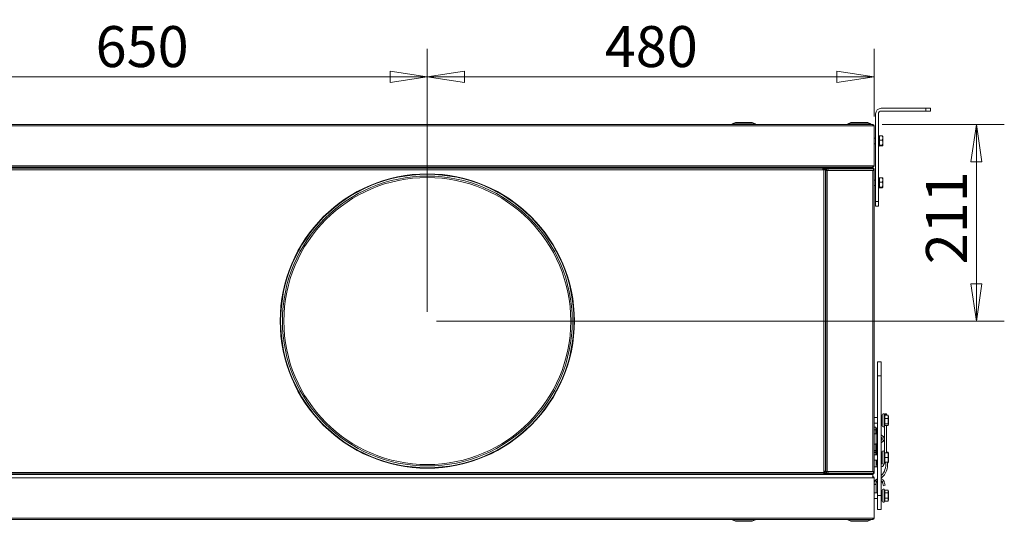
# Model space of a CAD drawing. Units: millimetres. Extents: x 160 to 5780, y 160 to 4040.
# Drawn here: x 918 to 1975, y 2850 to 3389 of the extents above; entities that cross this region are included whole.
import ezdxf

# ---------------------------------------------------------------- set-up
doc = ezdxf.new("R2010")
doc.units = ezdxf.units.MM
doc.header["$LTSCALE"] = 20
doc.layers.add('2 Dimension (ISO)', color=9, linetype='Continuous', lineweight=5, true_color=0x808080)
doc.layers.add('Visible (Drawing)', color=7, linetype='Continuous', lineweight=5)
doc.layers.add('Visible Narrow (ISO)', color=7, linetype='Continuous', lineweight=5)
doc.styles.add('Arial 220', font='arial.ttf')
doc.dimstyles.new('Default (Drawing)', dxfattribs={"dimscale": 20, "dimtxt": 2.2, "dimasz": 2, "dimexe": 1.5, "dimexo": 0.5, "dimgap": 0.5, "dimtad": 1, "dimrnd": 1e-08, "dimtxsty": 'Arial 220', "dimblk": 'Filled-1', "dimcen": 0.09, "dimdle": 6, "dimclrd": 256, "dimclre": 256, "dimclrt": 7, "dimazin": 2, "dimtfac": 0.545455, "dimtmove": 0, "dimatfit": 3, "dimfxl": 1, "dimtolj": 1, "dimtzin": 0, "dimlwd": -1, "dimlwe": -1, "dimarcsym": 0})

# ---------------------------------------------------------------- blocks, each defined once
blk = doc.blocks.new('Filled-1')
at = {"color": 0}
for p, q in [((0, 0), (-1, 0.15)), ((-1, 0.15), (-1, -0.15)), ((-1, 0), (0, 0)), ((-1, -0.15), (0, 0))]:
    blk.add_line(p, q, dxfattribs=at)
at = {"color": 0, "flags": 128}
blk.add_lwpolyline([(-1, -0.15), (0, 0), (-1, 0.15), (-1, -0.15)], dxfattribs=at)
at = {"color": 0}
blk.add_solid([(-1, -0.15), (0, 0), (-1, 0.15), (-1, -0.15)], dxfattribs=at)
blk = doc.blocks.new('*D25')
at = {"layer": '2 Dimension (ISO)', "transparency": 16777216}
for p, q in [((705.4, 3075.3), (705.4, 3357.5)), ((1355.4, 3075.3), (1355.4, 3357.5)), ((745.4, 3327.5), (1315.4, 3327.5))]:
    blk.add_line(p, q, dxfattribs=at)
at = {"layer": 'Defpoints', "color": 0, "transparency": 16777216}
for p in [(1355.4, 3327.5), (705.4, 3065.3), (1355.4, 3065.3)]:
    blk.add_point(p, dxfattribs=at)
at = {"layer": '2 Dimension (ISO)', "transparency": 16777216, "xscale": 40, "yscale": 40, "zscale": 40, "rotation": 180}
blk.add_blockref('Filled-1', (705.4, 3327.5), dxfattribs=at)
at = {"layer": '2 Dimension (ISO)', "transparency": 16777216, "xscale": 40, "yscale": 40, "zscale": 40}
blk.add_blockref('Filled-1', (1355.4, 3327.5), dxfattribs=at)
at = {"layer": '2 Dimension (ISO)', "color": 7, "transparency": 16777216, "insert": (999.2, 3360), "char_height": 44, "attachment_point": 4, "style": 'Arial 220'}
blk.add_mtext('\\A1;650', dxfattribs=at)
blk = doc.blocks.new('*D26')
at = {"layer": '2 Dimension (ISO)', "transparency": 16777216}
for p, q in [((1355.4, 3075.3), (1355.4, 3357.5)), ((1835.4, 3284.9), (1835.4, 3357.5)), ((1795.4, 3327.5), (1395.4, 3327.5))]:
    blk.add_line(p, q, dxfattribs=at)
at = {"layer": 'Defpoints', "color": 0, "transparency": 16777216}
for p in [(1355.4, 3327.5), (1835.4, 3274.9), (1355.4, 3065.3)]:
    blk.add_point(p, dxfattribs=at)
at = {"layer": '2 Dimension (ISO)', "transparency": 16777216, "xscale": 40, "yscale": 40, "zscale": 40, "rotation": 180}
blk.add_blockref('Filled-1', (1355.4, 3327.5), dxfattribs=at)
at = {"layer": '2 Dimension (ISO)', "transparency": 16777216, "xscale": 40, "yscale": 40, "zscale": 40}
blk.add_blockref('Filled-1', (1835.4, 3327.5), dxfattribs=at)
at = {"layer": '2 Dimension (ISO)', "color": 7, "transparency": 16777216, "insert": (1546, 3360), "char_height": 44, "attachment_point": 4, "style": 'Arial 220'}
blk.add_mtext('\\A1;480', dxfattribs=at)
blk = doc.blocks.new('*D29')
at = {"layer": '2 Dimension (ISO)', "transparency": 16777216}
for p, q in [((1843.9, 3276.4), (1975.1, 3276.4)), ((1945.1, 3236.4), (1945.1, 3105.3)), ((1365.4, 3065.3), (1975.1, 3065.3))]:
    blk.add_line(p, q, dxfattribs=at)
at = {"layer": 'Defpoints', "color": 0, "transparency": 16777216}
for p in [(1833.9, 3276.4), (1355.4, 3065.3), (1945.1, 3065.3)]:
    blk.add_point(p, dxfattribs=at)
at = {"layer": '2 Dimension (ISO)', "transparency": 16777216, "xscale": 40, "yscale": 40, "zscale": 40}
for p, rotation in [((1945.1, 3276.4), 90), ((1945.1, 3065.3), 270)]:
    blk.add_blockref('Filled-1', p, dxfattribs=dict(at, rotation=rotation))
at = {"layer": '2 Dimension (ISO)', "color": 7, "transparency": 16777216, "insert": (1913, 3126.2), "char_height": 44, "attachment_point": 4, "rotation": 90, "style": 'Arial 220'}
blk.add_mtext('\\A1;211', dxfattribs=at)

msp = doc.modelspace()

# ---------------------------------------------------------------- linework, layer by layer
at = {"layer": 'Visible (Drawing)'}
for p, q in [((1890.946, 3293.738), (1842.946, 3293.738)), ((1842.946, 3290.738), (1890.946, 3290.738)), ((1890.946, 3293.738), (1895.946, 3293.738)), ((1895.946, 3290.738), (1890.946, 3290.738)), ((1895.946, 3290.738), (1895.946, 3293.738)), ((1686.446, 3278.438), (1682.946, 3276.938)), ((1686.446, 3278.438), (1704.446, 3278.438)), ((1704.446, 3278.438), (1707.946, 3276.938)), ((1810.446, 3278.438), (1806.946, 3276.938)), ((1810.446, 3278.438), (1828.446, 3278.438)), ((1828.446, 3278.438), (1831.946, 3276.938)), ((1836.946, 3287.738), (1836.946, 3193.738)), ((1839.946, 3193.738), (1839.946, 3287.738)), ((424.946, 3276.438), (1833.946, 3276.438)), ((1682.946, 3276.938), (1707.946, 3276.938)), ((1682.946, 3276.938), (1682.946, 3276.438)), ((1707.946, 3276.938), (1707.946, 3276.438)), ((1806.946, 3276.938), (1831.946, 3276.938)), ((1806.946, 3276.938), (1806.946, 3276.438)), ((1831.946, 3276.938), (1831.946, 3276.438)), ((1833.946, 3276.438), (1833.946, 3274.938)), ((1835.446, 3274.938), (1833.946, 3274.938)), ((1835.446, 3274.938), (1835.446, 3231.938)), ((1836.946, 3261.738), (1835.446, 3261.738)), ((1839.946, 3264.238), (1840.646, 3264.238)), ((1840.646, 3264.191), (1839.946, 3264.191)), ((1839.946, 3263.82), (1840.646, 3263.82)), ((1840.646, 3263.102), (1839.946, 3263.102)), ((1839.946, 3262.086), (1840.646, 3262.086)), ((1840.646, 3260.843), (1839.946, 3260.843)), ((1839.946, 3259.456), (1840.646, 3259.456)), ((1840.646, 3258.02), (1839.946, 3258.02)), ((1840.646, 3264.238), (1840.646, 3264.191)), ((1840.646, 3264.191), (1840.646, 3263.82)), ((1840.646, 3263.82), (1840.646, 3263.102)), ((1840.646, 3263.102), (1840.646, 3262.086)), ((1841.146, 3263.088), (1840.646, 3263.088)), ((1840.646, 3262.086), (1840.646, 3261.485)), ((1840.646, 3261.258), (1840.646, 3261.485)), ((1840.646, 3261.258), (1840.646, 3260.843)), ((1840.646, 3260.843), (1840.646, 3261.258)), ((1840.646, 3260.843), (1840.646, 3259.456)), ((1840.646, 3259.456), (1840.646, 3259.327)), ((1840.646, 3259.148), (1840.646, 3259.327)), ((1840.646, 3259.148), (1840.646, 3258.328)), ((1840.646, 3258.328), (1840.646, 3259.148)), ((1840.646, 3258.149), (1840.646, 3258.328)), ((1840.646, 3258.149), (1840.646, 3258.02)), ((1840.646, 3258.02), (1840.646, 3256.633)), ((1841.146, 3264.101), (1844.199, 3264.101)), ((1841.146, 3259.568), (1841.146, 3264.101)), ((1841.146, 3259.568), (1844.199, 3259.568)), ((1841.146, 3254.205), (1841.146, 3259.568)), ((1844.646, 3263.738), (1844.615, 3263.791)), ((1844.646, 3261.835), (1844.646, 3263.738)), ((1844.646, 3256.887), (1844.646, 3261.835)), ((1836.946, 3255.738), (1835.446, 3255.738)), ((1839.946, 3256.633), (1840.646, 3256.633)), ((1840.646, 3255.39), (1839.946, 3255.39)), ((1839.946, 3254.375), (1840.646, 3254.375)), ((1840.646, 3253.657), (1839.946, 3253.657)), ((1839.946, 3253.285), (1840.646, 3253.285)), ((1840.646, 3253.24), (1839.946, 3253.24)), ((1839.946, 3253.238), (1840.646, 3253.238)), ((1840.646, 3256.633), (1840.646, 3256.218)), ((1840.646, 3256.218), (1840.646, 3256.633)), ((1840.646, 3255.991), (1840.646, 3256.218)), ((1840.646, 3255.991), (1840.646, 3255.39)), ((1840.646, 3255.39), (1840.646, 3254.375)), ((1841.146, 3254.388), (1840.646, 3254.388)), ((1840.646, 3254.375), (1840.646, 3253.657)), ((1840.646, 3253.657), (1840.646, 3253.285)), ((1840.646, 3253.285), (1840.646, 3253.24)), ((1840.646, 3253.24), (1840.646, 3253.238)), ((1841.146, 3253.375), (1841.146, 3254.205)), ((1841.146, 3254.205), (1844.199, 3254.205)), ((1841.146, 3253.375), (1844.199, 3253.375)), ((1844.646, 3253.738), (1844.615, 3253.686)), ((1844.646, 3253.79), (1844.646, 3256.887)), ((1844.646, 3253.738), (1844.646, 3253.79)), ((1833.415, 3230.438), (425.476, 3230.438)), ((477.446, 3229.338), (1780.165, 3229.338)), ((936.446, 3229.338), (936.446, 3229.838)), ((936.446, 3229.838), (1783.446, 3229.838)), ((1780.165, 3229.338), (1780.165, 3227.838)), ((1780.665, 3228.338), (1780.165, 3228.338)), ((1781.446, 3227.838), (1780.165, 3227.838)), ((1780.665, 3228.397), (1780.665, 3228.338)), ((1780.665, 3228.338), (1780.665, 3227.838)), ((1780.682, 3228.382), (1780.682, 3227.838)), ((1782.196, 3227.838), (1781.446, 3227.838)), ((1781.946, 3228.058), (1781.649, 3228.058)), ((1781.946, 3228.058), (1782.196, 3228.058)), ((1782.196, 3227.838), (1782.196, 3228.058)), ((1782.196, 3228.058), (1782.946, 3228.058)), ((1782.946, 3227.838), (1782.196, 3227.838)), ((1782.946, 3227.838), (1782.946, 3228.058)), ((1782.946, 3227.838), (1782.946, 2904.119)), ((1783.446, 3229.838), (1783.446, 3228.737)), ((1783.446, 3228.338), (1783.446, 3228.737)), ((1783.446, 3228.338), (1783.446, 3227.808)), ((1784.196, 3228.338), (1783.446, 3228.338)), ((1784.196, 3227.808), (1783.446, 3227.808)), ((1783.446, 3226.838), (1783.446, 3227.808)), ((1783.446, 3226.838), (1784.946, 3226.838)), ((1783.446, 2903.838), (1783.446, 3226.838)), ((1784.196, 3227.808), (1784.196, 3228.338)), ((1784.196, 3227.808), (1784.196, 3226.838)), ((1784.946, 3229.838), (1784.946, 3229.088)), ((1833.946, 3229.838), (1784.946, 3229.838)), ((1784.946, 3229.088), (1833.946, 3229.088)), ((1784.946, 3228.338), (1786.696, 3228.338)), ((1786.696, 3228.838), (1834.696, 3228.838)), ((1786.696, 3228.838), (1786.696, 3228.252)), ((1833.415, 3230.438), (1833.946, 3230.438)), ((1833.946, 3230.878), (1833.946, 3230.438)), ((1833.946, 3229.088), (1833.946, 3229.838)), ((1833.946, 3226.838), (1835.446, 3226.838)), ((1834.165, 3231.938), (1835.446, 3231.938)), ((1834.696, 3226.838), (1834.696, 3228.838)), ((1835.446, 3228.338), (1835.446, 3226.838)), ((1835.446, 3226.838), (1835.446, 2903.838)), ((1836.946, 3216.738), (1835.446, 3216.738)), ((1839.946, 3219.238), (1840.646, 3219.238)), ((1840.646, 3219.191), (1839.946, 3219.191)), ((1839.946, 3218.82), (1840.646, 3218.82)), ((1840.646, 3218.102), (1839.946, 3218.102)), ((1839.946, 3217.086), (1840.646, 3217.086)), ((1840.646, 3215.843), (1839.946, 3215.843)), ((1840.646, 3219.238), (1840.646, 3219.191)), ((1840.646, 3219.191), (1840.646, 3218.82)), ((1840.646, 3218.82), (1840.646, 3218.102)), ((1840.646, 3218.102), (1840.646, 3217.086)), ((1841.146, 3218.088), (1840.646, 3218.088)), ((1840.646, 3217.086), (1840.646, 3216.485)), ((1840.646, 3216.258), (1840.646, 3216.485)), ((1840.646, 3216.258), (1840.646, 3215.843)), ((1840.646, 3215.843), (1840.646, 3216.258)), ((1840.646, 3215.843), (1840.646, 3214.456)), ((1841.146, 3219.101), (1844.199, 3219.101)), ((1841.146, 3214.568), (1841.146, 3219.101)), ((1844.646, 3218.738), (1844.615, 3218.791)), ((1844.646, 3216.835), (1844.646, 3218.738)), ((1844.646, 3211.887), (1844.646, 3216.835)), ((1836.946, 3210.738), (1835.446, 3210.738)), ((1839.946, 3214.456), (1840.646, 3214.456)), ((1840.646, 3213.02), (1839.946, 3213.02)), ((1839.946, 3211.633), (1840.646, 3211.633)), ((1840.646, 3210.39), (1839.946, 3210.39)), ((1839.946, 3209.375), (1840.646, 3209.375)), ((1840.646, 3208.657), (1839.946, 3208.657)), ((1839.946, 3208.285), (1840.646, 3208.285)), ((1840.646, 3208.24), (1839.946, 3208.24)), ((1839.946, 3208.238), (1840.646, 3208.238)), ((1840.646, 3214.456), (1840.646, 3214.327)), ((1840.646, 3214.148), (1840.646, 3214.327)), ((1840.646, 3214.148), (1840.646, 3213.328)), ((1840.646, 3213.328), (1840.646, 3214.148)), ((1840.646, 3213.149), (1840.646, 3213.328)), ((1840.646, 3213.149), (1840.646, 3213.02)), ((1840.646, 3213.02), (1840.646, 3211.633)), ((1840.646, 3211.633), (1840.646, 3211.218)), ((1840.646, 3211.218), (1840.646, 3211.633)), ((1840.646, 3210.991), (1840.646, 3211.218)), ((1840.646, 3210.991), (1840.646, 3210.39)), ((1840.646, 3210.39), (1840.646, 3209.375)), ((1841.146, 3209.388), (1840.646, 3209.388)), ((1840.646, 3209.375), (1840.646, 3208.657)), ((1840.646, 3208.657), (1840.646, 3208.285)), ((1840.646, 3208.285), (1840.646, 3208.24)), ((1840.646, 3208.24), (1840.646, 3208.238)), ((1841.146, 3214.568), (1844.199, 3214.568)), ((1841.146, 3209.205), (1841.146, 3214.568)), ((1841.146, 3208.375), (1841.146, 3209.205)), ((1841.146, 3209.205), (1844.199, 3209.205)), ((1841.146, 3208.375), (1844.199, 3208.375)), ((1844.646, 3208.738), (1844.615, 3208.686)), ((1844.646, 3208.79), (1844.646, 3211.887)), ((1844.646, 3208.738), (1844.646, 3208.79)), ((1836.946, 3188.738), (1836.946, 3193.738)), ((1839.946, 3193.738), (1839.946, 3188.738)), ((1836.946, 3188.738), (1839.946, 3188.738)), ((1782.946, 3025.417), (1783.446, 3025.417)), ((1782.946, 3020.788), (1783.446, 3020.788)), ((1839.046, 3006.367), (1839.046, 3021.367)), ((1843.046, 3021.367), (1839.046, 3021.367)), ((1843.046, 3006.367), (1843.046, 3021.367)), ((1839.046, 3006.367), (1839.046, 2877.867)), ((1843.046, 3006.367), (1843.046, 2877.867)), ((1782.946, 2966.993), (1783.446, 2966.993)), ((1783.446, 2965.551), (1783.042, 2965.551)), ((1839.046, 2961.809), (1835.446, 2961.809)), ((1844.046, 2961.809), (1843.046, 2961.809)), ((1844.046, 2964.809), (1844.046, 2952.809)), ((1846.522, 2964.459), (1846.143, 2965.274)), ((1846.442, 2964.632), (1846.632, 2964.96)), ((1846.465, 2964.459), (1850.304, 2964.459)), ((1847.132, 2965.826), (1848.732, 2965.826)), ((1848.732, 2964.459), (1848.732, 2965.826)), ((1850.646, 2963.309), (1850.442, 2964.071)), ((1850.646, 2954.309), (1850.646, 2963.309)), ((1783.446, 2955.962), (1782.946, 2955.962)), ((1839.046, 2955.809), (1835.446, 2955.809)), ((1837.046, 2951.538), (1835.446, 2951.538)), ((1837.046, 2948.538), (1837.046, 2951.538)), ((1837.732, 2949.544), (1839.046, 2951.82)), ((1844.046, 2955.809), (1843.046, 2955.809)), ((1846.704, 2953.548), (1846.143, 2952.344)), ((1846.465, 2960.606), (1850.304, 2960.606)), ((1846.465, 2954.956), (1850.304, 2954.956)), ((1846.522, 2953.159), (1850.304, 2953.159)), ((1848.732, 2923.882), (1848.732, 2953.159)), ((1850.646, 2954.309), (1850.442, 2953.548)), ((1835.446, 2944.298), (1836.758, 2944.298)), ((1837.358, 2944.298), (1836.758, 2944.298)), ((1837.046, 2944.298), (1837.046, 2948.538)), ((1839.046, 2943.764), (1837.546, 2944.164)), ((1837.732, 2944.115), (1837.732, 2949.544)), ((1843.27, 2942.663), (1843.046, 2942.723)), ((1843.075, 2942.663), (1843.046, 2942.67)), ((1836.758, 2933.298), (1835.446, 2933.298)), ((1837.358, 2933.298), (1836.758, 2933.298)), ((1837.046, 2926.508), (1837.046, 2933.298)), ((1837.546, 2933.431), (1839.046, 2933.831)), ((1837.732, 2921.809), (1837.732, 2933.481)), ((1843.046, 2934.873), (1843.27, 2934.933)), ((1843.046, 2934.925), (1843.075, 2934.933)), ((1839.046, 2921.809), (1835.446, 2921.809)), ((1837.046, 2926.508), (1837.046, 2924.521)), ((1837.046, 2924.272), (1837.046, 2924.521)), ((1837.046, 2921.809), (1837.046, 2924.272)), ((1843.666, 2924.791), (1843.046, 2925.356)), ((1844.046, 2921.809), (1843.046, 2921.809)), ((1844.046, 2924.809), (1844.046, 2912.809)), ((1846.792, 2923.882), (1846.143, 2925.274)), ((1846.465, 2923.882), (1850.304, 2923.882)), ((1846.465, 2918.958), (1850.304, 2918.958)), ((1848.732, 2924.482), (1850.304, 2924.482)), ((1850.511, 2923.811), (1850.432, 2924.106)), ((1850.646, 2923.309), (1850.511, 2923.811)), ((1850.646, 2914.309), (1850.646, 2923.309)), ((1839.046, 2915.809), (1835.446, 2915.809)), ((1837.546, 2908.676), (1835.446, 2908.676)), ((1839.046, 2908.676), (1837.546, 2908.676)), ((1837.732, 2913.026), (1837.732, 2915.809)), ((1844.046, 2915.809), (1843.046, 2915.809)), ((1846.825, 2913.808), (1846.143, 2912.344)), ((1846.465, 2913.885), (1850.304, 2913.885)), ((1846.549, 2913.137), (1847.618, 2913.137)), ((1846.792, 2913.737), (1850.304, 2913.737)), ((1849.632, 2913.137), (1850.304, 2913.137)), ((1850.511, 2913.808), (1850.432, 2913.513)), ((1850.646, 2914.309), (1850.511, 2913.808)), ((1833.917, 2900.738), (424.917, 2900.738)), ((1781.446, 2901.338), (477.446, 2901.338)), ((479.446, 2901.088), (1780.446, 2901.088)), ((1780.446, 2901.088), (1783.446, 2901.088)), ((1781.446, 2902.838), (1781.446, 2904.119)), ((1782.946, 2904.119), (1781.446, 2904.119)), ((1781.446, 2902.088), (1781.446, 2902.838)), ((1781.946, 2902.619), (1781.446, 2902.619)), ((1781.446, 2902.088), (1781.665, 2902.088)), ((1781.446, 2901.338), (1781.446, 2902.088)), ((1781.446, 2901.338), (1781.665, 2901.338)), ((1781.665, 2902.088), (1781.665, 2901.338)), ((1781.946, 2903.559), (1781.946, 2904.119)), ((1781.946, 2902.619), (1781.946, 2902.704)), ((1782.196, 2902.619), (1781.946, 2902.619)), ((1782.446, 2902.619), (1782.196, 2902.619)), ((1782.446, 2903), (1782.446, 2902.619)), ((1784.946, 2903.838), (1783.446, 2903.838)), ((1783.446, 2902.869), (1783.446, 2903.838)), ((1784.196, 2902.869), (1783.446, 2902.869)), ((1783.446, 2902.869), (1783.446, 2902.338)), ((1783.446, 2902.338), (1783.446, 2901.707)), ((1784.196, 2902.338), (1783.446, 2902.338)), ((1783.446, 2901.088), (1783.446, 2901.707)), ((1783.446, 2900.738), (1783.446, 2901.088)), ((1784.196, 2903.838), (1784.196, 2902.869)), ((1784.196, 2902.338), (1784.196, 2902.869)), ((1786.696, 2902.338), (1784.946, 2902.338)), ((1784.946, 2901.588), (1784.946, 2900.838)), ((1784.946, 2901.588), (1833.946, 2901.588)), ((1784.946, 2900.838), (1833.946, 2900.838)), ((1786.696, 2902.424), (1786.696, 2901.838)), ((1786.696, 2901.838), (1834.696, 2901.838)), ((1833.917, 2900.738), (1833.917, 2897.954)), ((1833.946, 2898.338), (1833.917, 2898.338)), ((1835.446, 2903.838), (1833.946, 2903.838)), ((1833.946, 2900.838), (1833.946, 2901.588)), ((1833.946, 2897.899), (1833.946, 2898.338)), ((1834.696, 2901.838), (1834.696, 2903.838)), ((1835.446, 2903.838), (1835.446, 2902.338)), ((1835.446, 2896.838), (1834.165, 2896.838)), ((1835.446, 2896.838), (1835.446, 2853.838)), ((1837.446, 2890.938), (1837.446, 2890.33)), ((1837.446, 2890.33), (1837.446, 2889.919)), ((1837.446, 2880.867), (1837.446, 2889.919)), ((1839.046, 2896.118), (1838.834, 2895.955)), ((1844.326, 2891.844), (1845.232, 2888.463)), ((1847.164, 2888.981), (1845.232, 2888.463)), ((1847.164, 2888.981), (1846.258, 2892.362)), ((1839.046, 2880.867), (1835.446, 2880.867)), ((1839.046, 2862.867), (1839.046, 2877.867)), ((1844.046, 2880.867), (1843.046, 2880.867)), ((1843.046, 2862.867), (1843.046, 2877.867)), ((1844.046, 2883.867), (1844.046, 2871.867)), ((1846.508, 2883.548), (1846.143, 2884.332)), ((1846.465, 2880.898), (1850.304, 2880.898)), ((1846.466, 2883.638), (1850.304, 2883.638)), ((1850.646, 2882.367), (1850.329, 2883.548)), ((1850.646, 2873.367), (1850.646, 2882.367)), ((1839.046, 2874.867), (1835.446, 2874.867)), ((1844.046, 2874.867), (1843.046, 2874.867)), ((1846.466, 2872.096), (1846.143, 2871.402)), ((1846.465, 2875.127), (1850.304, 2875.127)), ((1846.465, 2872.096), (1850.304, 2872.096)), ((1850.646, 2873.367), (1850.329, 2872.186)), ((1843.046, 2862.867), (1839.046, 2862.867)), ((1833.946, 2852.338), (424.946, 2852.338)), ((1682.946, 2851.838), (1682.946, 2852.338)), ((1707.946, 2851.838), (1682.946, 2851.838)), ((1686.446, 2850.338), (1682.946, 2851.838)), ((1704.446, 2850.338), (1686.446, 2850.338)), ((1704.446, 2850.338), (1707.946, 2851.838)), ((1707.946, 2851.838), (1707.946, 2852.338)), ((1806.946, 2851.838), (1806.946, 2852.338)), ((1831.946, 2851.838), (1806.946, 2851.838)), ((1810.446, 2850.338), (1806.946, 2851.838)), ((1828.446, 2850.338), (1810.446, 2850.338)), ((1828.446, 2850.338), (1831.946, 2851.838)), ((1831.946, 2851.838), (1831.946, 2852.338)), ((1833.946, 2853.838), (1833.946, 2852.338)), ((1833.946, 2853.838), (1835.446, 2853.838))]:
    msp.add_line(p, q, dxfattribs=at)
for radius in [158, 157.5, 155.606, 154.054]:
    msp.add_circle((1355.446, 3065.338), radius, dxfattribs=at)
for centre, radius, start, end in [((1842.946, 3287.738), 6, 90, 180), ((1842.946, 3287.738), 3, 90, 180), ((1833.946, 3274.938), 1.5, 0, 90), ((1833.946, 3274.938), 0.75, 0, 90), ((1780.165, 3227.838), 1.5, 0, 90), ((1780.165, 3227.838), 0.75, 0, 90), ((1784.946, 3228.338), 0.75, 90, 180), ((1833.946, 3231.938), 1.5, 270, 0), ((1833.946, 3228.338), 1.5, 0, 90), ((1833.946, 3228.338), 0.75, 41.810315, 90), ((1833.946, 3231.938), 0.75, 279.365539, 0), ((1845.146, 2964.809), 1.1, 25, 180), ((1845.146, 2952.809), 1.1, 180, 335), ((1842.152, 2938.838), 1.65, 302.807498, 57.192502), ((1831.12, 2911.014), 16.634, 40.466612, 44.196344), ((1831.12, 2911.014), 18.634, 46.078771, 47.677961), ((1845.146, 2924.809), 1.1, 25, 180), ((1842.082, 2913.026), 4.35, 180, 225.738755), ((1843.066, 2913.438), 1.6, 52.22951, 90.716215), ((1843.066, 2913.438), 1.55, 50.783084, 90.73932), ((1831.12, 2911.014), 18.634, 309.792007, 8.402191), ((1831.12, 2911.014), 16.634, 315.803656, 9.42115), ((1842.082, 2913.026), 4.35, 282.803567, 359.179253), ((1843.066, 2913.438), 1.55, 269.26068, 314.578747), ((1843.066, 2913.438), 1.6, 269.283785, 314.010921), ((1845.146, 2912.809), 1.1, 180, 335), ((1841.796, 2913.438), 4.763, 337.710097, 357.439383), ((1781.446, 2904.119), 1.5, 270, 0), ((1781.446, 2904.119), 0.75, 270, 0), ((1784.946, 2902.338), 0.75, 180, 270), ((1833.946, 2902.338), 1.5, 270, 0), ((1833.946, 2902.338), 0.75, 270, 318.189685), ((1833.946, 2896.838), 1.5, 0, 90), ((1833.946, 2896.838), 0.75, 0, 80.634461), ((1840.946, 2890.938), 5.5, 110.729009, 154.353303), ((1840.946, 2890.938), 3.5, 122.878349, 137.144894), ((1839.446, 2895.164), 1, 127.677961, 246.421824), ((1840.946, 2890.938), 5.5, 30.82662, 67.553649), ((1840.946, 2890.938), 3.5, 40.376934, 53.130102), ((1845.146, 2883.867), 1.1, 25, 180), ((1845.146, 2871.867), 1.1, 180, 335), ((1833.946, 2853.838), 0.75, 270, 0), ((1833.946, 2853.838), 1.5, 270, 0)]:
    msp.add_arc(centre, radius, start, end, dxfattribs=at)
for centre, major_axis, ratio, start_param, end_param in [((1781.446, 3176.302), (2, 0), 0.59779824, 5.56045108, 6.28318531), ((1781.446, 3030.737), (2, 0), 0.27563736, 5.56045108, 6.28318531), ((1781.446, 2971.814), (2, 0), 0.27563736, 0, 0.72273423), ((1780.446, 2964.107), (3, 0), 0.9612617, 0, 0.58568553), ((1842.052, 2938.798), (0, -2.05), 0.99254615, 0.5103272, 2.63126546), ((1842.052, 2938.798), (0, -4), 0.99254615, 0.26063591, 2.88095675), ((1842.247, 2938.798), (0, -4), 0.99254615, 0.26063591, 2.88095675)]:
    msp.add_ellipse(centre, major_axis=major_axis, ratio=ratio, start_param=start_param, end_param=end_param, dxfattribs=at)
for points, weights in [([(1844.646, 3261.835), (1844.646, 3262.887), (1844.199, 3264.101)], [1, 1.0379548493, 1]), ([(1844.199, 3264.101), (1844.532, 3263.936), (1844.615, 3263.791)], [1, 1.02799365942, 1.01469378286]), ([(1844.199, 3259.568), (1844.646, 3260.783), (1844.646, 3261.835)], [1, 1.0379548493, 1]), ([(1844.646, 3256.887), (1844.646, 3258.131), (1844.199, 3259.568)], [1, 1.0379548493, 1]), ([(1844.199, 3254.205), (1844.646, 3255.642), (1844.646, 3256.887)], [1, 1.0379548493, 1]), ([(1844.646, 3253.79), (1844.646, 3253.983), (1844.199, 3254.205)], [1, 1.0379548493, 1]), ([(1844.199, 3253.375), (1844.646, 3253.597), (1844.646, 3253.79)], [1, 1.0379548493, 1]), ([(1844.646, 3216.835), (1844.646, 3217.887), (1844.199, 3219.101)], [1, 1.0379548493, 1]), ([(1844.199, 3219.101), (1844.532, 3218.936), (1844.615, 3218.791)], [1, 1.02799365942, 1.01469378286]), ([(1844.199, 3214.568), (1844.646, 3215.783), (1844.646, 3216.835)], [1, 1.0379548493, 1]), ([(1844.646, 3211.887), (1844.646, 3213.131), (1844.199, 3214.568)], [1, 1.0379548493, 1]), ([(1844.199, 3209.205), (1844.646, 3210.642), (1844.646, 3211.887)], [1, 1.0379548493, 1]), ([(1844.646, 3208.79), (1844.646, 3208.983), (1844.199, 3209.205)], [1, 1.0379548493, 1]), ([(1844.199, 3208.375), (1844.646, 3208.597), (1844.646, 3208.79)], [1, 1.0379548493, 1]), ([(1846.465, 2960.606), (1847.138, 2962.533), (1846.465, 2964.459)], [1.06417387323, 1.22880214435, 1.06417387323]), ([(1850.304, 2964.459), (1850.392, 2964.256), (1850.442, 2964.071)], [1, 1.03128621297, 1.04991794997]), ([(1850.304, 2960.606), (1850.691, 2962.533), (1850.304, 2964.459)], [1, 1.15470053838, 1]), ([(1846.465, 2954.956), (1847.138, 2957.781), (1846.465, 2960.606)], [1.06417387323, 1.22880214435, 1.06417387323]), ([(1846.704, 2953.548), (1847.017, 2954.219), (1846.465, 2954.956)], [1.1172952514, 1.19550817392, 1.06417387323]), ([(1850.304, 2954.956), (1850.691, 2957.781), (1850.304, 2960.606)], [1, 1.15470053838, 1]), ([(1850.304, 2953.159), (1850.691, 2954.058), (1850.304, 2954.956)], [1, 1.15470053838, 1]), ([(1846.465, 2918.958), (1847.138, 2921.42), (1846.465, 2923.882)], [1.06417387323, 1.22880214435, 1.06417387323]), ([(1846.465, 2913.885), (1847.138, 2916.421), (1846.465, 2918.958)], [1.06417387323, 1.22880214435, 1.06417387323]), ([(1850.415, 2923.857), (1850.371, 2924.158), (1850.304, 2924.482)], [1.03995192611, 1.02356577417, 1]), ([(1850.304, 2924.482), (1850.384, 2924.286), (1850.432, 2924.106)], [1, 1.02837638344, 1.04634273024]), ([(1850.304, 2918.958), (1850.691, 2921.42), (1850.304, 2923.882)], [1, 1.15470053838, 1]), ([(1850.304, 2923.882), (1850.502, 2923.844), (1850.511, 2923.811)], [1, 1.07363842194, 1.07717214686]), ([(1850.304, 2913.885), (1850.691, 2916.421), (1850.304, 2918.958)], [1, 1.15470053838, 1]), ([(1846.825, 2913.808), (1846.842, 2913.844), (1846.465, 2913.885)], [1.14629845567, 1.15043805963, 1.06417387323]), ([(1850.304, 2913.737), (1850.691, 2913.811), (1850.304, 2913.885)], [1, 1.15470053838, 1]), ([(1850.304, 2913.137), (1850.445, 2913.483), (1850.489, 2913.787)], [1, 1.05116700109, 1.06848716457]), ([(1846.465, 2880.898), (1847.121, 2882.233), (1846.508, 2883.548)], [1.06417387323, 1.22404046143, 1.0734217867]), ([(1846.465, 2875.127), (1847.138, 2878.012), (1846.465, 2880.898)], [1.06417387323, 1.22880214435, 1.06417387323]), ([(1850.304, 2880.898), (1850.691, 2882.268), (1850.304, 2883.638)], [1, 1.15470053838, 1]), ([(1850.304, 2875.127), (1850.691, 2878.012), (1850.304, 2880.898)], [1, 1.15470053838, 1]), ([(1846.465, 2872.096), (1847.138, 2873.611), (1846.465, 2875.127)], [1.06417387323, 1.22880214435, 1.06417387323]), ([(1850.304, 2872.096), (1850.691, 2873.611), (1850.304, 2875.127)], [1, 1.15470053838, 1]), ([(1850.329, 2872.186), (1850.317, 2872.142), (1850.304, 2872.096)], [1.00869022789, 1.0044745347, 1])]:
    msp.add_rational_spline(points, weights, degree=2, dxfattribs=at)
for points, knots in [([(1784.946, 3229.838), (1784.344, 3229.838), (1783.762, 3229.439), (1783.546, 3228.878), (1783.48, 3228.706), (1783.446, 3228.522), (1783.446, 3228.338)], [0, 0, 0, 0, 1.2026715, 1.2026715, 1.2026715, 1.57079633, 1.57079633, 1.57079633, 1.57079633]), ([(1834.165, 3231.938), (1834.165, 3231.337), (1833.966, 3230.755), (1833.685, 3230.539), (1833.599, 3230.472), (1833.507, 3230.438), (1833.415, 3230.438)], [0, 0, 0, 0, 1.2026715, 1.2026715, 1.2026715, 1.57079633, 1.57079633, 1.57079633, 1.57079633]), ([(1848.732, 2965.826), (1848.732, 2965.754), (1848.677, 2965.681), (1848.467, 2965.537), (1848.311, 2965.465), (1847.922, 2965.321), (1847.689, 2965.248), (1847.181, 2965.104), (1846.906, 2965.032), (1846.632, 2964.96)], [0, 0, 0, 0, 0.25, 0.25, 0.5, 0.5, 0.75, 0.75, 1, 1, 1, 1]), ([(1783.446, 2902.338), (1783.446, 2901.737), (1783.845, 2901.155), (1784.406, 2900.939), (1784.578, 2900.872), (1784.762, 2900.838), (1784.946, 2900.838)], [-1.57079633, -1.57079633, -1.57079633, -1.57079633, -0.36812483, -0.36812483, -0.36812483, 0, 0, 0, 0]), ([(1833.44, 2898.337), (1833.732, 2898.316), (1834.01, 2897.923), (1834.115, 2897.378), (1834.148, 2897.206), (1834.165, 2897.022), (1834.165, 2896.838)], [-1.53745682, -1.53745682, -1.53745682, -1.53745682, -0.36812483, -0.36812483, -0.36812483, 0, 0, 0, 0]), ([(1835.446, 2890.938), (1835.446, 2891.02), (1835.447, 2891.106), (1835.465, 2891.474), (1835.504, 2891.824), (1835.679, 2892.571), (1835.818, 2892.966), (1835.987, 2893.319)], [0.187603903, 0.187603903, 0.187603903, 0.187603903, 0.226209065, 0.226209065, 0.343535971, 0.343535971, 0.460862876, 0.460862876, 0.460862876, 0.460862876]), ([(1838.38, 2893.319), (1838.269, 2893.199), (1838.167, 2893.073), (1837.938, 2892.744), (1837.813, 2892.518), (1837.622, 2892.063), (1837.557, 2891.836), (1837.477, 2891.444), (1837.456, 2891.259), (1837.447, 2891.041), (1837.446, 2890.988), (1837.446, 2890.938)], [0.282417671, 0.282417671, 0.282417671, 0.282417671, 0.330808923, 0.330808923, 0.403218629, 0.403218629, 0.475628335, 0.475628335, 0.547327581, 0.547327581, 0.571239053, 0.571239053, 0.571239053, 0.571239053]), ([(1844.326, 2891.844), (1844.218, 2892.249), (1844.02, 2892.673), (1843.701, 2893.098), (1843.657, 2893.152), (1843.612, 2893.206)], [-1.772423257, -1.772423257, -1.772423257, -1.772423257, -1.640499693, -1.640499693, -1.62063694, -1.62063694, -1.62063694, -1.62063694]), ([(1845.669, 2893.757), (1845.776, 2893.574), (1845.876, 2893.385), (1846.086, 2892.918), (1846.183, 2892.636), (1846.258, 2892.362)], [-0.766964927, -0.766964927, -0.766964927, -0.766964927, -0.706704624, -0.706704624, -0.621029399, -0.621029399, -0.621029399, -0.621029399])]:
    msp.add_open_spline(points, degree=3, knots=knots, dxfattribs=at)
for points in [[(1847.132, 2965.826), (1847.132, 2965.537), (1846.893, 2965.248), (1846.632, 2964.96)], [(1837.546, 2944.164), (1837.276, 2944.209), (1837.007, 2944.253), (1836.758, 2944.298)], [(1837.546, 2944.164), (1837.481, 2944.209), (1837.417, 2944.253), (1837.358, 2944.298)], [(1836.758, 2933.298), (1837.007, 2933.342), (1837.276, 2933.387), (1837.546, 2933.431)], [(1837.358, 2933.298), (1837.417, 2933.342), (1837.481, 2933.387), (1837.546, 2933.431)]]:
    msp.add_open_spline(points, degree=3, dxfattribs=at)
at = {"layer": 'Visible Narrow (ISO)'}
for p, q in [((1890.946, 3293.738), (1890.946, 3290.738)), ((1833.946, 3274.938), (424.946, 3274.938)), ((1840.646, 3261.485), (1839.946, 3261.485)), ((1839.946, 3261.258), (1840.646, 3261.258)), ((1840.646, 3259.327), (1839.946, 3259.327)), ((1839.946, 3259.148), (1840.646, 3259.148)), ((1840.646, 3258.328), (1839.946, 3258.328)), ((1839.946, 3258.149), (1840.646, 3258.149)), ((1840.646, 3256.218), (1839.946, 3256.218)), ((1839.946, 3255.991), (1840.646, 3255.991)), ((424.726, 3231.938), (1834.165, 3231.938)), ((1780.165, 3227.838), (477.446, 3227.838)), ((1781.366, 3228.737), (1783.446, 3228.737)), ((1781.446, 2904.119), (1781.446, 3227.838)), ((1781.946, 3227.838), (1781.946, 3228.058)), ((1833.946, 3226.838), (1784.946, 3226.838)), ((1784.946, 3226.838), (1784.946, 2903.838)), ((1833.946, 2903.838), (1833.946, 3226.838)), ((1840.646, 3216.485), (1839.946, 3216.485)), ((1839.946, 3216.258), (1840.646, 3216.258)), ((1840.646, 3214.327), (1839.946, 3214.327)), ((1839.946, 3214.148), (1840.646, 3214.148)), ((1840.646, 3213.328), (1839.946, 3213.328)), ((1839.946, 3213.149), (1840.646, 3213.149)), ((1840.646, 3211.218), (1839.946, 3211.218)), ((1839.946, 3210.991), (1840.646, 3210.991)), ((1839.946, 3193.738), (1836.946, 3193.738)), ((1783.446, 3185.573), (1782.946, 3185.573)), ((1782.946, 3183.07), (1783.446, 3183.07)), ((1783.446, 3022.237), (1782.946, 3022.237)), ((1843.046, 3006.367), (1839.046, 3006.367)), ((1846.143, 2965.274), (1846.143, 2952.344)), ((1846.632, 2964.459), (1846.632, 2964.96)), ((1782.946, 2950.671), (1783.446, 2950.671)), ((1846.632, 2924.225), (1846.632, 2953.159)), ((1837.046, 2948.538), (1835.446, 2948.538)), ((1837.546, 2944.164), (1837.546, 2933.431)), ((1843.27, 2942.663), (1843.075, 2942.663)), ((1843.27, 2934.933), (1843.075, 2934.933)), ((1837.046, 2926.508), (1835.446, 2926.508)), ((1837.046, 2924.521), (1835.446, 2924.521)), ((1837.046, 2924.272), (1835.446, 2924.272)), ((1843.046, 2924.11), (1843.666, 2924.791)), ((1846.143, 2925.274), (1846.143, 2912.344)), ((1837.546, 2915.809), (1837.546, 2908.676)), ((477.446, 2902.838), (1781.446, 2902.838)), ((1780.446, 2901.088), (1780.446, 2900.738)), ((1781.665, 2901.707), (1783.446, 2901.707)), ((1784.946, 2903.838), (1833.946, 2903.838)), ((1834.165, 2896.838), (424.726, 2896.838)), ((1837.446, 2890.33), (1835.446, 2890.33)), ((1835.446, 2889.919), (1837.446, 2889.919)), ((1835.987, 2893.319), (1838.38, 2893.319)), ((1843.612, 2893.206), (1845.669, 2893.757)), ((1843.046, 2877.867), (1839.046, 2877.867)), ((1846.143, 2884.332), (1846.143, 2871.402)), ((424.946, 2853.838), (1833.946, 2853.838))]:
    msp.add_line(p, q, dxfattribs=at)

# ---------------------------------------------------------------- dimensions: what is measured, and where the dimension line sits
at = {"layer": '2 Dimension (ISO)'}
for base, p1, angle, override, picture, middle in [((1355.446, 3327.507), (705.446, 3065.338), 180, {"dimdec": 2, "dimtp": 0, "dimtm": 0, "dimtdec": 2, "dimtofl": 0, "dimatfit": 1}, '*D25', (1047.833, 3327.507)), ((1355.446, 3327.507), (1835.446, 3274.938), 180, {"dimdec": 2, "dimtp": 0, "dimtm": 0, "dimtdec": 2, "dimtofl": 0, "dimatfit": 1}, '*D26', (1595.446, 3327.507)), ((1945.126, 3065.338), (1833.946, 3276.438), 270, {"dimdec": 0, "dimtp": 0, "dimtm": 0, "dimtdec": 2, "dimtofl": 0, "dimatfit": 1}, '*D29', (1945.126, 3170.888))]:
    dim = msp.add_linear_dim(base=base, p1=p1, p2=(1355.446, 3065.338), angle=angle, dimstyle='Default (Drawing)', override=override, dxfattribs=at)
    dim.commit()
    dim.dimension.update_dxf_attribs({"geometry": picture, "text_midpoint": middle, "dimtype": 160})

doc.saveas('drawing.dxf')
